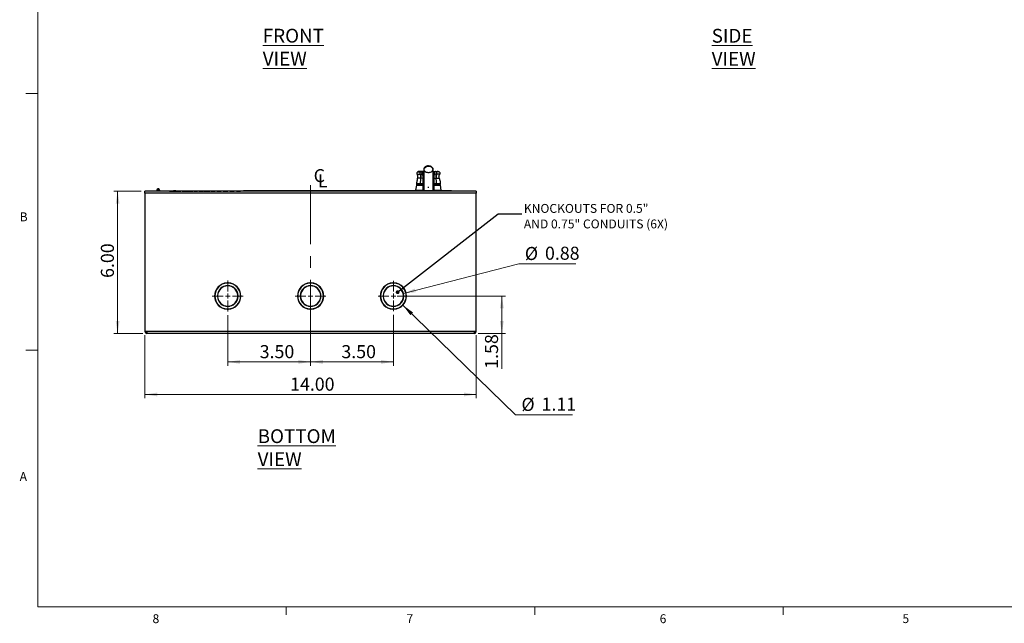
# Model space of a CAD drawing. Units: inches. Extents: x 0.3 to 21.8, y 0.2 to 16.9.
# Drawn here: x 0.3 to 10.7, y 0.2 to 6.6 of the extents above; entities that cross this region are included whole.
import ezdxf

# ---------------------------------------------------------------- set-up
doc = ezdxf.new("R2010")
doc.units = ezdxf.units.IN
doc.header["$MEASUREMENT"] = 0
doc.linetypes.add('CENTERX2', pattern=[0.8, 0.5, -0.1, 0.1, -0.1])
doc.styles.add('SLDTEXTSTYLE0', font='TXT', dxfattribs={"width": 0.75})
doc.styles.add('SLDTEXTSTYLE1', font='TXT', dxfattribs={"width": 0.7})
doc.dimstyles.new('SLDDIMSTYLE0', dxfattribs={"dimtxt": 0.137795, "dimasz": 0.13, "dimexe": 0, "dimexo": 0.0625, "dimgap": 0.034449, "dimtad": 1, "dimlfac": 4, "dimrnd": 1e-09, "dimzin": 4, "dimdsep": 46, "dimtxsty": 'SLDTEXTSTYLE1', "dimsah": 1, "dimcen": 0.09, "dimadec": 0, "dimazin": 1, "dimtfac": 1, "dimtofl": 0, "dimtmove": 0, "dimatfit": 3, "dimfxl": 0, "dimfrac": 2, "dimtolj": 1, "dimtzin": 12, "dimarcsym": 0})
doc.dimstyles.new('SLDDIMSTYLE1', dxfattribs={"dimtxt": 0.137795, "dimasz": 0.13, "dimexe": 0, "dimexo": 0.0625, "dimgap": 0.034449, "dimtad": 1, "dimlfac": 4, "dimrnd": 1e-09, "dimzin": 12, "dimdsep": 46, "dimtxsty": 'SLDTEXTSTYLE1', "dimsah": 1, "dimcen": 0.09, "dimadec": 0, "dimazin": 3, "dimtfac": 1, "dimtofl": 0, "dimtmove": 0, "dimatfit": 3, "dimfxl": 0, "dimfrac": 2, "dimtolj": 1, "dimtzin": 12, "dimarcsym": 0})
doc.dimstyles.new('SLDDIMSTYLE2', dxfattribs={"dimtxt": 0.137795, "dimasz": 0.13, "dimexe": 0, "dimexo": 0.0625, "dimgap": 0.034449, "dimtad": 1, "dimlfac": 4, "dimrnd": 1e-09, "dimzin": 4, "dimdsep": 46, "dimtxsty": 'SLDTEXTSTYLE1', "dimsah": 1, "dimcen": 0.09, "dimadec": 0, "dimazin": 1, "dimtfac": 1, "dimtmove": 0, "dimatfit": 0, "dimfxl": 0, "dimfrac": 2, "dimtolj": 1, "dimtzin": 12, "dimarcsym": 0})
doc.dimstyles.new('SLDDIMSTYLE3', dxfattribs={"dimtxt": 0.18, "dimasz": 0.04, "dimexe": 0, "dimexo": 0.0625, "dimgap": 0, "dimtad": 0, "dimtih": 1, "dimtoh": 1, "dimdec": 0, "dimrnd": 1e-09, "dimzin": 0, "dimdsep": 46, "dimtxsty": 'Standard', "dimblk1": 'DOT', "dimblk2": 'DOT', "dimsah": 1, "dimcen": 0.09, "dimadec": 0, "dimazin": 0, "dimtfac": 0.04, "dimtdec": 0, "dimtofl": 0, "dimtmove": 0, "dimatfit": 3, "dimldrblk": 'DOT', "dimfxl": 0, "dimfrac": 2, "dimtolj": 1, "dimtzin": 0, "dimarcsym": 0})
doc.dimstyles.new('SLDDIMSTYLE4', dxfattribs={"dimtxt": 0.137795, "dimasz": 0.13, "dimexe": 0, "dimexo": 0.0625, "dimgap": 0.034449, "dimtad": 0, "dimtih": 1, "dimtoh": 1, "dimlfac": 4, "dimrnd": 1e-09, "dimzin": 12, "dimdsep": 46, "dimtxsty": 'SLDTEXTSTYLE1', "dimsah": 1, "dimcen": 0, "dimadec": 0, "dimazin": 3, "dimtfac": 1, "dimtofl": 0, "dimtmove": 0, "dimatfit": 3, "dimfxl": 0, "dimfrac": 2, "dimtolj": 1, "dimtzin": 12, "dimarcsym": 0})
doc.dimstyles.new('SLDDIMSTYLE5', dxfattribs={"dimtxt": 0.137795, "dimasz": 0.13, "dimexe": 0, "dimexo": 0.0625, "dimgap": 0.034449, "dimtad": 0, "dimtih": 1, "dimtoh": 1, "dimlfac": 4, "dimrnd": 1e-09, "dimdsep": 46, "dimtxsty": 'SLDTEXTSTYLE1', "dimsah": 1, "dimcen": 0, "dimadec": 0, "dimazin": 2, "dimtfac": 1, "dimtofl": 0, "dimtmove": 0, "dimatfit": 3, "dimfxl": 0, "dimfrac": 2, "dimtolj": 1, "dimtzin": 12, "dimarcsym": 0})

# ---------------------------------------------------------------- blocks, each defined once
blk = doc.blocks.new('_D_16')
at = {"color": 137, "linetype": 'Continuous', "lineweight": 18}
for p, q in [((4.32, 3.69), (5.465, 3.69)), ((5.426, 3.296), (5.426, 3.69)), ((5.175, 3.296), (5.465, 3.296)), ((5.426, 3.296), (5.426, 2.922))]:
    blk.add_line(p, q, dxfattribs=at)
for points in [[(5.426, 3.69), (5.406, 3.56), (5.446, 3.56)], [(5.426, 3.296), (5.446, 3.426), (5.406, 3.426)]]:
    blk.add_solid(points, dxfattribs=at)
at = {"color": 137, "linetype": 'Continuous', "lineweight": 18, "insert": (5.248, 2.922), "char_height": 0.1378, "attachment_point": 1, "rotation": 90, "style": 'SLDTEXTSTYLE1'}
blk.add_mtext('1.58', dxfattribs=at)
blk = doc.blocks.new('_D_17')
at = {"color": 137, "linetype": 'Continuous', "lineweight": 18}
for p, q in [((2.53, 3.488), (2.53, 2.955)), ((3.405, 3.49), (3.405, 2.955)), ((2.53, 2.995), (3.405, 2.995))]:
    blk.add_line(p, q, dxfattribs=at)
for points in [[(2.53, 2.995), (2.66, 2.975), (2.66, 3.015)], [(3.405, 2.995), (3.275, 3.015), (3.275, 2.975)]]:
    blk.add_solid(points, dxfattribs=at)
at = {"color": 137, "linetype": 'Continuous', "lineweight": 18, "insert": (2.868, 3.172), "char_height": 0.1378, "attachment_point": 1, "style": 'SLDTEXTSTYLE1'}
blk.add_mtext('3.50', dxfattribs=at)
blk = doc.blocks.new('_D_18')
at = {"color": 137, "linetype": 'Continuous', "lineweight": 18}
for p, q in [((3.405, 3.651), (3.405, 2.955)), ((4.28, 3.49), (4.28, 2.955)), ((3.405, 2.995), (4.28, 2.995))]:
    blk.add_line(p, q, dxfattribs=at)
for points in [[(3.405, 2.995), (3.535, 2.975), (3.535, 3.015)], [(4.28, 2.995), (4.15, 3.015), (4.15, 2.975)]]:
    blk.add_solid(points, dxfattribs=at)
at = {"color": 137, "linetype": 'Continuous', "lineweight": 18, "insert": (3.731, 3.172), "char_height": 0.1378, "attachment_point": 1, "style": 'SLDTEXTSTYLE1'}
blk.add_mtext('3.50', dxfattribs=at)
blk = doc.blocks.new('_D_19')
at = {"color": 137, "linetype": 'Continuous', "lineweight": 18}
for p, q in [((1.655, 3.276), (1.655, 2.612)), ((5.155, 3.276), (5.155, 2.612)), ((5.155, 2.651), (1.655, 2.651))]:
    blk.add_line(p, q, dxfattribs=at)
for points in [[(1.655, 2.651), (1.785, 2.631), (1.785, 2.671)], [(5.155, 2.651), (5.025, 2.671), (5.025, 2.631)]]:
    blk.add_solid(points, dxfattribs=at)
at = {"color": 137, "linetype": 'Continuous', "lineweight": 18, "insert": (3.189, 2.829), "char_height": 0.1378, "attachment_point": 1, "style": 'SLDTEXTSTYLE1'}
blk.add_mtext('14.00', dxfattribs=at)
blk = doc.blocks.new('_D_20')
at = {"color": 137, "linetype": 'Continuous', "lineweight": 18}
for p, q in [((4.38, 3.594), (5.571, 2.437)), ((5.571, 2.437), (6.172, 2.437))]:
    blk.add_line(p, q, dxfattribs=at)
blk.add_solid([(4.38, 3.594), (4.459, 3.489), (4.487, 3.517)], dxfattribs=at)
at = {"color": 137, "linetype": 'Continuous', "lineweight": 18, "char_height": 0.1378, "attachment_point": 1, "style": 'SLDTEXTSTYLE1'}
for s, insert in [('%%c', (5.633, 2.615)), ('1.11', (5.846, 2.618))]:
    blk.add_mtext(s, dxfattribs=dict(at, insert=insert))
blk = doc.blocks.new('_D_21')
at = {"color": 137, "linetype": 'Continuous', "lineweight": 18}
for p, q in [((4.386, 3.717), (5.606, 4.03)), ((5.606, 4.03), (6.208, 4.03))]:
    blk.add_line(p, q, dxfattribs=at)
blk.add_solid([(4.386, 3.717), (4.517, 3.73), (4.507, 3.769)], dxfattribs=at)
at = {"color": 137, "linetype": 'Continuous', "lineweight": 18, "char_height": 0.1378, "attachment_point": 1, "style": 'SLDTEXTSTYLE1'}
for s, insert in [('%%c', (5.669, 4.208)), ('0.88', (5.882, 4.211))]:
    blk.add_mtext(s, dxfattribs=dict(at, insert=insert))
blk = doc.blocks.new('_D_22')
at = {"color": 137, "linetype": 'Continuous', "lineweight": 18}
for p, q in [((1.616, 4.796), (1.328, 4.796)), ((1.367, 3.296), (1.367, 4.796)), ((1.635, 3.296), (1.328, 3.296))]:
    blk.add_line(p, q, dxfattribs=at)
for points in [[(1.367, 4.796), (1.347, 4.666), (1.387, 4.666)], [(1.367, 3.296), (1.387, 3.426), (1.347, 3.426)]]:
    blk.add_solid(points, dxfattribs=at)
at = {"color": 137, "linetype": 'Continuous', "lineweight": 18, "insert": (1.19, 3.881), "char_height": 0.1378, "attachment_point": 1, "rotation": 90, "style": 'SLDTEXTSTYLE1'}
blk.add_mtext('6.00', dxfattribs=at)
blk = doc.blocks.new('SW_NOTE_3')
at = {"color": 0, "linetype": 'Continuous', "lineweight": 0, "char_height": 0.09375, "attachment_point": 1, "style": 'SLDTEXTSTYLE1'}
for s, insert in [('KNOCKOUTS FOR 0.5"', (0.021, 0.105)), ('AND 0.75" CONDUITS (6X)', (0.021, -0.059))]:
    blk.add_mtext(s, dxfattribs=dict(at, insert=insert))
blk = doc.blocks.new('_DOT')
at = {"color": 0, "linetype": 'ByBlock', "lineweight": -2}
blk.add_line((-0.5, 0), (-1, 0), dxfattribs=at)
at = {"color": 0, "linetype": 'ByBlock', "const_width": 0.5}
blk.add_lwpolyline([(-0.25, 0, 1), (0.25, 0, 1)], format="xyb", close=True, dxfattribs=at)
blk = doc.blocks.new('SW_SYMBOL_MOD_CL')
at = {"color": 0, "linetype": 'Continuous', "lineweight": 0, "char_height": 29.5, "attachment_point": 5, "style": 'SLDTEXTSTYLE1'}
for s, insert in [('C', (15.7, 23.6)), ('L', (23.6, 11.8))]:
    blk.add_mtext(s, dxfattribs=dict(at, insert=insert))
blk = doc.blocks.new('SW_CENTERMARKSYMBOL_10')
at = {"color": 0, "linetype": 'Continuous', "lineweight": 0}
for p, q in [((0, 0.049), (0, 0.163)), ((-0.049, 0), (-0.163, 0)), ((0, 0), (-0.025, 0)), ((0, 0), (0, 0.025)), ((0, 0), (0, -0.025)), ((0, 0), (0.025, 0)), ((0.049, 0), (0.163, 0)), ((0, -0.049), (0, -0.163))]:
    blk.add_line(p, q, dxfattribs=at)
blk = doc.blocks.new('SW_CENTERMARKSYMBOL_11')
at = {"color": 0, "linetype": 'Continuous', "lineweight": 0}
for p, q in [((0, 0.049), (0, 0.161)), ((-0.049, 0), (-0.161, 0)), ((0, 0), (-0.025, 0)), ((0, 0), (0, 0.025)), ((0, 0), (0, -0.025)), ((0, 0), (0.025, 0)), ((0.049, 0), (0.161, 0)), ((0, -0.049), (0, -0.161))]:
    blk.add_line(p, q, dxfattribs=at)
blk = doc.blocks.new('SW_CENTERMARKSYMBOL_12')
at = {"color": 0, "linetype": 'Continuous', "lineweight": 0}
for p, q in [((0, 0.049), (0, 0.161)), ((-0.049, 0), (-0.161, 0)), ((0, 0), (-0.025, 0)), ((0, 0), (0, 0.025)), ((0, 0), (0, -0.025)), ((0, 0), (0.025, 0)), ((0.049, 0), (0.161, 0)), ((0, -0.049), (0, -0.161))]:
    blk.add_line(p, q, dxfattribs=at)

msp = doc.modelspace()

# ---------------------------------------------------------------- linework, layer by layer
at = {"color": 7, "linetype": 'Continuous', "lineweight": 18}
for p, q in [((0.5229, 16.6606), (0.5229, 0.4106)), ((0.5229, 5.8276), (0.3979, 5.8276)), ((0.5229, 3.1196), (0.3979, 3.1196)), ((21.5229, 0.4106), (0.5229, 0.4106)), ((3.1479, 0.4106), (3.1479, 0.3258)), ((5.7729, 0.4106), (5.7729, 0.3258)), ((8.3979, 0.4106), (8.3979, 0.3258))]:
    msp.add_line(p, q, dxfattribs=at)
at = {"color": 7, "linetype": 'Continuous', "lineweight": 25}
for p, q in [((4.5911, 5.0011), (4.5949, 5)), ((4.6009, 5.0036), (4.5976, 5.0035)), ((4.5999, 5.0036), (4.6, 5.0036)), ((4.6033, 5.0024), (4.6013, 5.0035)), ((4.6972, 5.0024), (4.6992, 5.0035)), ((4.7015, 5.0035), (4.6993, 5.0036)), ((4.7006, 5.0036), (4.7006, 5.0036)), ((4.7028, 5.0033), (4.7006, 5.0036)), ((4.7095, 5.0011), (4.7056, 5)), ((4.5622, 4.975), (4.5701, 4.9748)), ((4.5697, 4.9338), (4.5661, 4.9345)), ((4.5889, 4.9319), (4.5697, 4.9338)), ((4.5701, 4.9748), (4.5858, 4.9736)), ((4.5858, 4.9736), (4.5885, 4.9727)), ((4.7116, 4.9319), (4.7308, 4.9338)), ((4.7304, 4.9748), (4.7147, 4.9736)), ((4.7383, 4.975), (4.7304, 4.9748)), ((4.7308, 4.9338), (4.7344, 4.9345)), ((5.1553, 4.7965), (1.6553, 4.7965)), ((1.6553, 4.777), (1.6553, 4.7965)), ((1.7803, 4.809), (1.7803, 4.7965)), ((1.7865, 4.7965), (1.7865, 4.809)), ((1.7879, 4.7965), (1.7865, 4.7973)), ((1.791, 4.8019), (1.7885, 4.7965)), ((1.8021, 4.7965), (1.8021, 4.7973)), ((1.8084, 4.809), (1.8084, 4.7965)), ((1.9154, 4.7977), (1.9154, 4.7965)), ((1.942, 4.7977), (1.942, 4.7965)), ((1.942, 4.7977), (1.9688, 4.7977)), ((1.9584, 4.799), (1.9584, 4.7977)), ((1.9834, 4.799), (1.9584, 4.799)), ((1.9688, 4.7977), (1.9688, 4.7965)), ((1.9688, 4.7977), (2.0324, 4.7977)), ((1.9834, 4.799), (1.9834, 4.7977)), ((1.9834, 4.799), (2.0334, 4.799)), ((2.0324, 4.7977), (2.0324, 4.7965)), ((2.0324, 4.7977), (2.0363, 4.7977)), ((2.0334, 4.799), (2.2834, 4.799)), ((2.0363, 4.7977), (2.0363, 4.7965)), ((2.049, 4.7977), (2.049, 4.7965)), ((2.049, 4.7977), (2.0664, 4.7977)), ((2.0664, 4.7977), (2.0664, 4.7965)), ((2.0664, 4.7977), (2.0753, 4.7977)), ((2.0753, 4.7977), (2.0753, 4.7965)), ((2.0753, 4.7977), (2.0936, 4.7977)), ((2.0936, 4.7977), (2.0936, 4.7965)), ((2.099, 4.7977), (2.099, 4.7965)), ((2.099, 4.7977), (2.1093, 4.7977)), ((2.1093, 4.7977), (2.1093, 4.7965)), ((2.1093, 4.7977), (2.115, 4.7977)), ((2.115, 4.7977), (2.115, 4.7965)), ((2.115, 4.7977), (2.1435, 4.7977)), ((2.1435, 4.7977), (2.1435, 4.7965)), ((2.1435, 4.7977), (2.1501, 4.7977)), ((2.1501, 4.7977), (2.1501, 4.7965)), ((2.1501, 4.7977), (2.1604, 4.7977)), ((2.1604, 4.7977), (2.1604, 4.7965)), ((2.1716, 4.7977), (2.1716, 4.7965)), ((2.1716, 4.7977), (2.2095, 4.7977)), ((2.2095, 4.7977), (2.2095, 4.7965)), ((2.2233, 4.7977), (2.2233, 4.7965)), ((2.2233, 4.7977), (2.2323, 4.7977)), ((2.2323, 4.7977), (2.2323, 4.7965)), ((2.2323, 4.7977), (2.2406, 4.7977)), ((2.2406, 4.7977), (2.2406, 4.7965)), ((2.2406, 4.7977), (2.2584, 4.7977)), ((2.2584, 4.7977), (2.2584, 4.7965)), ((2.2584, 4.7977), (2.2697, 4.7977)), ((2.2697, 4.7977), (2.2697, 4.7965)), ((2.2787, 4.7977), (2.2787, 4.7965)), ((2.2787, 4.7977), (2.289, 4.7977)), ((2.2834, 4.799), (2.2834, 4.7977)), ((2.289, 4.7977), (2.289, 4.7965)), ((2.289, 4.7977), (2.2946, 4.7977)), ((2.2946, 4.7977), (2.2946, 4.7965)), ((2.2946, 4.7977), (2.3232, 4.7977)), ((2.3232, 4.7977), (2.3232, 4.7965)), ((2.3232, 4.7977), (2.3298, 4.7977)), ((2.3298, 4.7977), (2.3298, 4.7965)), ((2.3298, 4.7977), (2.34, 4.7977)), ((2.3433, 4.7977), (2.34, 4.7977)), ((2.34, 4.7977), (2.34, 4.7965)), ((2.3433, 4.7977), (2.3433, 4.7965)), ((2.3524, 4.7977), (2.3433, 4.7977)), ((2.3524, 4.7977), (2.3524, 4.7965)), ((2.3524, 4.7977), (2.3613, 4.7977)), ((2.3613, 4.7977), (2.3613, 4.7965)), ((2.3613, 4.7977), (2.3905, 4.7977)), ((2.3905, 4.7977), (2.3905, 4.7965)), ((2.3905, 4.7977), (2.3983, 4.7977)), ((2.4051, 4.7977), (2.3983, 4.7977)), ((2.3983, 4.7977), (2.3983, 4.7965)), ((2.4051, 4.7977), (2.4051, 4.7965)), ((2.4146, 4.7977), (2.4051, 4.7977)), ((2.4146, 4.7977), (2.4146, 4.7965)), ((2.4151, 4.7977), (2.4151, 4.7965)), ((2.4163, 4.7977), (2.4163, 4.7965)), ((2.4163, 4.7977), (2.4253, 4.7977)), ((2.4253, 4.7977), (2.4253, 4.7965)), ((2.4253, 4.7977), (2.4531, 4.7977)), ((2.4531, 4.7977), (2.4621, 4.7977)), ((2.4531, 4.7977), (2.4531, 4.7965)), ((2.4621, 4.7977), (2.4621, 4.7965)), ((2.4785, 4.7977), (2.4638, 4.7977)), ((2.4785, 4.7977), (2.4785, 4.7965)), ((2.4806, 4.7977), (2.4785, 4.7977)), ((2.4824, 4.7977), (2.4824, 4.7965)), ((2.4824, 4.7977), (2.4902, 4.7977)), ((2.4902, 4.7977), (2.4902, 4.7965)), ((2.4902, 4.7977), (2.5248, 4.7977)), ((2.5248, 4.7977), (2.5248, 4.7965)), ((2.5248, 4.7977), (2.5327, 4.7977)), ((2.5327, 4.7977), (2.5327, 4.7965)), ((2.5381, 4.7977), (2.5344, 4.7977)), ((2.5381, 4.7977), (2.5381, 4.7965)), ((2.5445, 4.7977), (2.5445, 4.7965)), ((2.5447, 4.7977), (2.5447, 4.7965)), ((2.5476, 4.7977), (2.5476, 4.7965)), ((2.5524, 4.7977), (2.5476, 4.7977)), ((2.5525, 4.7977), (2.5525, 4.7965)), ((2.5525, 4.7977), (2.5615, 4.7977)), ((2.5615, 4.7977), (2.5615, 4.7965)), ((2.5615, 4.7977), (2.5902, 4.7977)), ((2.5902, 4.7977), (2.5902, 4.7965)), ((2.5902, 4.7977), (2.599, 4.7977)), ((2.599, 4.7977), (2.599, 4.7965)), ((2.6209, 4.7977), (2.6008, 4.7977)), ((2.6209, 4.7977), (2.6209, 4.7965)), ((2.6222, 4.7977), (2.6655, 4.7977)), ((2.6222, 4.7977), (2.6222, 4.7965)), ((2.6655, 4.7977), (2.6655, 4.7965)), ((2.6878, 4.7977), (2.6878, 4.7965)), ((2.6959, 4.7977), (2.6896, 4.7977)), ((2.6959, 4.799), (2.6959, 4.7965)), ((4.8209, 4.799), (2.6959, 4.799)), ((4.5125, 4.8063), (4.5125, 4.799)), ((4.5125, 4.8063), (4.6003, 4.8063)), ((4.5228, 4.8591), (4.514, 4.8063)), ((4.5296, 4.8649), (4.5914, 4.8649)), ((4.5518, 4.8683), (4.5518, 4.8649)), ((4.5895, 4.8683), (4.5518, 4.8683)), ((4.5673, 4.8684), (4.5902, 4.8684)), ((4.6563, 4.8347), (4.6443, 4.8347)), ((4.6998, 4.8063), (4.7881, 4.8063)), ((4.7092, 4.8649), (4.7709, 4.8649)), ((4.7114, 4.8684), (4.7332, 4.8684)), ((4.7487, 4.8683), (4.7269, 4.8683)), ((4.7487, 4.8649), (4.7487, 4.8683)), ((4.7865, 4.8063), (4.7777, 4.8591)), ((4.7881, 4.799), (4.7881, 4.8063)), ((4.8209, 4.799), (4.8209, 4.7965)), ((4.8959, 4.799), (4.8209, 4.799)), ((4.8959, 4.799), (4.8959, 4.7965)), ((5.1553, 4.7965), (5.1553, 4.777)), ((1.6553, 4.777), (1.6553, 3.3152)), ((5.1553, 4.777), (1.6553, 4.777)), ((5.1553, 3.3152), (5.1553, 4.777)), ((2.4344, 3.7869), (2.4309, 3.7869)), ((2.448, 3.7987), (2.444, 3.7987)), ((2.4556, 3.807), (2.4603, 3.807)), ((2.4847, 3.7869), (2.4791, 3.7869)), ((2.5442, 3.7987), (2.5164, 3.7987)), ((2.524, 3.8262), (2.524, 3.8287)), ((2.5365, 3.8287), (2.5365, 3.8262)), ((2.5814, 3.7869), (2.5758, 3.7869)), ((2.6002, 3.807), (2.6049, 3.807)), ((2.6166, 3.7987), (2.6125, 3.7987)), ((2.6296, 3.7869), (2.6261, 3.7869)), ((3.332, 3.8079), (3.3341, 3.8062)), ((3.3565, 3.7881), (3.3586, 3.7864)), ((3.3962, 3.826), (3.3775, 3.826)), ((3.399, 3.8262), (3.399, 3.8287)), ((3.4115, 3.8287), (3.4115, 3.8262)), ((3.433, 3.826), (3.4143, 3.826)), ((3.499, 3.7923), (3.499, 3.7889)), ((3.499, 3.7465), (3.499, 3.7415)), ((3.511, 3.7798), (3.511, 3.7759)), ((4.2178, 3.8119), (4.2175, 3.811)), ((4.2178, 3.8111), (4.2178, 3.8139)), ((4.274, 3.8262), (4.274, 3.8287)), ((4.2865, 3.8287), (4.2865, 3.8262)), ((4.2995, 3.7979), (4.2995, 3.7953)), ((4.3115, 3.8227), (4.3115, 3.8253)), ((4.3115, 3.795), (4.3115, 3.7924)), ((4.4058, 3.749), (4.4038, 3.7473)), ((2.4211, 3.6965), (2.4236, 3.6965)), ((2.4236, 3.684), (2.4211, 3.684)), ((2.637, 3.6965), (2.6395, 3.6965)), ((2.6395, 3.684), (2.637, 3.684)), ((3.2961, 3.6965), (3.2986, 3.6965)), ((3.2986, 3.684), (3.2961, 3.684)), ((3.511, 3.7181), (3.511, 3.7057)), ((3.511, 3.6747), (3.511, 3.6623)), ((3.512, 3.6965), (3.5145, 3.6965)), ((3.5145, 3.684), (3.512, 3.684)), ((4.1711, 3.6965), (4.1736, 3.6965)), ((4.1736, 3.684), (4.1711, 3.684)), ((4.3822, 3.7298), (4.3802, 3.7282)), ((4.387, 3.6965), (4.3895, 3.6965)), ((4.3895, 3.684), (4.387, 3.684)), ((2.4145, 3.6187), (2.4115, 3.6187)), ((2.4509, 3.6187), (2.4475, 3.6187)), ((2.524, 3.5517), (2.524, 3.5542)), ((2.5365, 3.5542), (2.5365, 3.5517)), ((2.613, 3.6187), (2.6097, 3.6187)), ((2.649, 3.6187), (2.6461, 3.6187)), ((3.399, 3.5517), (3.399, 3.5542)), ((3.4115, 3.5542), (3.4115, 3.5517)), ((3.4678, 3.6035), (3.4678, 3.6004)), ((3.4678, 3.5693), (3.4678, 3.5665)), ((3.499, 3.6389), (3.499, 3.6339)), ((3.499, 3.5915), (3.499, 3.5881)), ((3.511, 3.6045), (3.511, 3.6006)), ((3.5266, 3.6232), (3.5238, 3.6232)), ((4.1618, 3.6232), (4.1589, 3.6232)), ((4.197, 3.6232), (4.1938, 3.6232)), ((4.274, 3.5517), (4.274, 3.5542)), ((4.2865, 3.5542), (4.2865, 3.5517)), ((4.2995, 3.5851), (4.2995, 3.5825)), ((4.2995, 3.5554), (4.2995, 3.5529)), ((4.3115, 3.588), (4.3115, 3.5854)), ((4.3115, 3.5577), (4.3115, 3.5551)), ((1.6748, 3.3152), (1.6553, 3.3152)), ((5.1358, 3.3152), (1.6748, 3.3152)), ((1.6748, 3.3152), (1.6748, 3.2957)), ((5.1358, 3.2957), (1.6748, 3.2957)), ((5.1553, 3.3152), (5.1358, 3.3152)), ((5.1358, 3.2957), (5.1358, 3.3152))]:
    msp.add_line(p, q, dxfattribs=at)
at = {"color": 8, "linetype": 'Continuous', "lineweight": 25}
for p, q in [((4.5858, 4.9736), (4.5895, 4.9653)), ((4.5885, 4.9727), (4.5903, 4.9696)), ((4.5885, 4.9727), (4.5897, 4.9704)), ((4.5904, 4.9377), (4.5889, 4.9319)), ((4.7102, 4.9377), (4.7116, 4.9319)), ((4.712, 4.9727), (4.7108, 4.9704)), ((4.7147, 4.9736), (4.711, 4.9653)), ((2.0334, 4.799), (2.0334, 4.7977)), ((4.5134, 4.8027), (4.6003, 4.8027)), ((4.5228, 4.8591), (4.5919, 4.8591)), ((4.6996, 4.8027), (4.7871, 4.8027)), ((4.7087, 4.8591), (4.7777, 4.8591)), ((3.5185, 3.7657), (3.5185, 3.7701)), ((4.292, 3.7964), (4.292, 3.7989))]:
    msp.add_line(p, q, dxfattribs=at)
at = {"color": 7, "linetype": 'CENTERX2', "lineweight": 18, "ltscale": 1.25}
msp.add_line((3.4053, 3.2365), (3.4053, 4.8752), dxfattribs=at)
at = {"color": 7, "linetype": 'Continuous', "lineweight": 25, "flags": 128}
for points in [[(4.1862, 3.792), (4.1869, 3.7921), (4.1903, 3.7924)], [(4.2116, 3.8078), (4.2093, 3.8071), (4.204, 3.8059)]]:
    msp.add_lwpolyline(points, dxfattribs=at)
at = {"color": 7, "linetype": 'Continuous', "lineweight": 25}
for radius in [0.00781, 0.00625]:
    msp.add_circle((1.7943, 4.809), radius, dxfattribs=at)
for centre, radius, start, end in [((4.604, 4.9835), 0.0188, 118.71446, 214.96832), ((4.6041, 4.9837), 0.0187, 92.37153, 119.33647), ((4.6964, 4.9837), 0.0187, 60.66353, 87.62847), ((4.6966, 4.9835), 0.0188, 325.03168, 61.28554), ((1.7943, 4.809), 0.0141, 297.26604, 180), ((1.7943, 4.809), 0.00781, 245, 180), ((4.5296, 4.858), 0.00689, 90, 170.53768), ((4.5284, 4.8733), 0.00492, 171.31825, 270), ((4.7709, 4.858), 0.00689, 9.46232, 90), ((4.7721, 4.8733), 0.00492, 270, 8.68175), ((2.5303, 3.6902), 0.1386, 92.58409, 267.41591), ((2.5303, 3.6902), 0.1361, 92.63159, 267.36841), ((2.5303, 3.6902), 0.1094, 3.27583, 176.72417), ((2.5303, 3.6902), 0.1069, 3.35254, 176.64746), ((2.5303, 3.6902), 0.1386, 272.58409, 87.41591), ((2.5303, 3.6902), 0.1361, 272.63159, 87.36841), ((3.4053, 3.6902), 0.1386, 92.58409, 267.41591), ((3.4053, 3.6902), 0.1361, 92.63159, 267.36841), ((3.4053, 3.6902), 0.1094, 3.27583, 176.72417), ((3.4053, 3.6902), 0.1069, 3.35254, 176.64746), ((3.4053, 3.6902), 0.1386, 272.58409, 87.41591), ((3.4053, 3.6902), 0.1361, 272.63159, 87.36841), ((4.2803, 3.6902), 0.1386, 92.58409, 267.41591), ((4.2803, 3.6902), 0.1361, 92.63159, 267.36841), ((4.2803, 3.6902), 0.1094, 3.27583, 176.72417), ((4.2803, 3.6902), 0.1069, 3.35254, 176.64746), ((4.2803, 3.6902), 0.1386, 272.58409, 87.41591), ((4.2803, 3.6902), 0.1361, 272.63159, 87.36841), ((2.5303, 3.6902), 0.1094, 183.27583, 356.72417), ((2.5303, 3.6902), 0.1069, 183.35254, 356.64746), ((3.4053, 3.6902), 0.1094, 183.27583, 356.72417), ((3.4053, 3.6902), 0.1069, 183.35254, 356.64746), ((4.2803, 3.6902), 0.1094, 183.27583, 356.72417), ((4.2803, 3.6902), 0.1069, 183.35254, 356.64746), ((1.6748, 3.3152), 0.0195, 180, 270), ((1.6748, 3.3152), 0.0075, 180, 270), ((5.1358, 3.3152), 0.0195, 270, 0), ((5.1358, 3.3152), 0.0075, 270, 0)]:
    msp.add_arc(centre, radius, start, end, dxfattribs=at)
at = {"color": 8, "linetype": 'Continuous', "lineweight": 25}
for centre, start, end in [((4.6048, 4.9692), 107.41157, 184.55567), ((4.6958, 4.9692), 355.44433, 72.58843)]:
    msp.add_arc(centre, 0.0155, start, end, dxfattribs=at)
at = {"color": 7, "linetype": 'Continuous', "lineweight": 25}
for points, knots in [([(4.5376, 5.0011), (4.5362, 5.0002), (4.5329, 4.9979), (4.5299, 4.9933), (4.5284, 4.9884), (4.5281, 4.9839), (4.5288, 4.9792), (4.5303, 4.9764), (4.5311, 4.975)], [0, 0, 0, 0, 0.1697582, 0.3969279, 0.533243, 0.6820725, 0.8394665, 1, 1, 1, 1]), ([(4.5469, 5.0036), (4.5456, 5.0036), (4.5423, 5.0034), (4.5393, 5.002), (4.5376, 5.0011)], [0, 0, 0, 0, 0.4013001, 1, 1, 1, 1]), ([(4.5376, 5.0011), (4.5381, 5.0011), (4.539, 5.0011), (4.5475, 5.0011), (4.5596, 5.0011), (4.567, 5.0011)], [0, 0, 0, 0, 0.28118147, 0.56029954, 1, 1, 1, 1]), ([(4.5572, 5.0036), (4.5532, 5.0035), (4.545, 5.0033), (4.5404, 5.0019), (4.538, 5.0011)], [0, 0, 0, 0, 0.489914, 1, 1, 1, 1]), ([(4.5739, 5.0036), (4.5698, 5.0036), (4.5618, 5.0036), (4.5534, 5.0036), (4.5479, 5.0036), (4.5473, 5.0036), (4.5469, 5.0036)], [0, 0, 0, 0, 0.2500049, 0.5000077, 0.7499985, 1, 1, 1, 1]), ([(4.567, 5.0011), (4.5656, 4.9998), (4.5636, 4.9978), (4.5616, 4.9938), (4.5605, 4.9902), (4.56, 4.9863), (4.5601, 4.9823), (4.5608, 4.9784), (4.5617, 4.9761), (4.5622, 4.975)], [0, 0, 0, 0, 0.2197381, 0.3427303, 0.4721448, 0.6055456, 0.7399952, 0.8724167, 1, 1, 1, 1]), ([(4.5739, 5.0036), (4.5727, 5.0035), (4.5702, 5.0033), (4.5681, 5.0019), (4.567, 5.0011)], [0, 0, 0, 0, 0.4999965, 1, 1, 1, 1]), ([(4.567, 5.0011), (4.5727, 5.0011), (4.5828, 5.0011), (4.5885, 5.0011), (4.5911, 5.0011)], [0, 0, 0, 0, 0.5591601, 1, 1, 1, 1]), ([(4.5999, 5.0036), (4.5968, 5.0036), (4.5905, 5.0036), (4.5794, 5.0036), (4.5739, 5.0036)], [0, 0, 0, 0, 0.4999936, 1, 1, 1, 1]), ([(4.5858, 4.9736), (4.5851, 4.9747), (4.5837, 4.977), (4.5824, 4.9809), (4.582, 4.9851), (4.5825, 4.9894), (4.5839, 4.9932), (4.5864, 4.9976), (4.5892, 4.9997), (4.5911, 5.0011)], [0, 0, 0, 0, 0.1249089, 0.2559649, 0.3902405, 0.5243462, 0.6549178, 0.7790946, 1, 1, 1, 1]), ([(4.5911, 5.0011), (4.5925, 5.0019), (4.5953, 5.0033), (4.5984, 5.0035), (4.5999, 5.0036)], [0, 0, 0, 0, 0.4999981, 1, 1, 1, 1]), ([(4.5949, 5), (4.5961, 4.9983), (4.5982, 4.9952), (4.5995, 4.9874), (4.6001, 4.984)], [0, 0, 0, 0, 0.5540688, 1, 1, 1, 1]), ([(4.6503, 4.9953), (4.6461, 4.9955), (4.6345, 4.9961), (4.6195, 5.0011), (4.6081, 5.01), (4.6024, 5.0184), (4.6003, 5.0274), (4.6017, 5.036), (4.6061, 5.0447), (4.6152, 5.0539), (4.6307, 5.0617), (4.651, 5.0647), (4.6709, 5.0613), (4.6859, 5.0534), (4.6949, 5.0442), (4.6994, 5.0347), (4.7001, 5.0254), (4.6974, 5.0171), (4.6916, 5.0091), (4.6805, 5.001), (4.6657, 4.9961), (4.6548, 4.9956), (4.6503, 4.9953)], [0, 0, 0, 0, 0.04751881, 0.13201882, 0.17463996, 0.21012147, 0.2458386, 0.27646257, 0.30795812, 0.35577374, 0.42084777, 0.50235817, 0.58442344, 0.6469036, 0.69268428, 0.72841157, 0.76437183, 0.79530347, 0.82640055, 0.87535572, 0.94837832, 1, 1, 1, 1]), ([(4.6996, 5.0195), (4.6994, 5.0224), (4.6991, 5.0278), (4.6958, 5.036), (4.6908, 5.0429), (4.6847, 5.0486), (4.678, 5.0529), (4.671, 5.056), (4.664, 5.0579), (4.6549, 5.059), (4.643, 5.0582), (4.6304, 5.0545), (4.6188, 5.0482), (4.6099, 5.041), (4.604, 5.0328), (4.6013, 5.0254), (4.601, 5.0215), (4.6009, 5.0195)], [0, 0, 0, 0, 0.0746695, 0.1426187, 0.20631852, 0.26641918, 0.32245942, 0.37386992, 0.4208988, 0.46588865, 0.55991196, 0.68763008, 0.76318525, 0.84245962, 0.92178044, 0.96097861, 1, 1, 1, 1]), ([(4.6009, 5.0195), (4.6009, 5.0154), (4.6009, 5.0068), (4.6009, 4.985), (4.6009, 4.9575), (4.6009, 4.9251), (4.6009, 4.8891), (4.6009, 4.847), (4.6009, 4.8152), (4.6009, 4.799)], [0, 0, 0, 0, 0.127363, 0.26727159, 0.42221979, 0.55006115, 0.68935788, 0.84157387, 1, 1, 1, 1]), ([(4.6017, 5.0035), (4.6016, 5.0035), (4.6015, 5.0035), (4.6014, 5.0035), (4.6013, 5.0035)], [0, 0, 0, 0, 0.56, 1, 1, 1, 1]), ([(4.6988, 5.0035), (4.6989, 5.0035), (4.699, 5.0035), (4.6992, 5.0035), (4.6992, 5.0035)], [0, 0, 0, 0, 0.56, 1, 1, 1, 1]), ([(4.6996, 4.799), (4.6996, 4.8152), (4.6996, 4.8487), (4.6996, 4.8948), (4.6996, 4.9372), (4.6996, 4.9732), (4.6996, 5.0025), (4.6996, 5.0138), (4.6996, 5.0195)], [0, 0, 0, 0, 0.1587729, 0.3267977, 0.4949598, 0.6628707, 0.8308171, 1, 1, 1, 1]), ([(4.7056, 5), (4.7044, 4.9983), (4.7023, 4.9952), (4.701, 4.9874), (4.7004, 4.984)], [0, 0, 0, 0, 0.5540688, 1, 1, 1, 1]), ([(4.7006, 5.0036), (4.7037, 5.0036), (4.71, 5.0036), (4.7211, 5.0036), (4.7266, 5.0036)], [0, 0, 0, 0, 0.4999936, 1, 1, 1, 1]), ([(4.7147, 4.9736), (4.7154, 4.9747), (4.7169, 4.977), (4.7181, 4.9809), (4.7185, 4.9851), (4.718, 4.9894), (4.7167, 4.9932), (4.7141, 4.9976), (4.7113, 4.9997), (4.7095, 5.0011)], [0, 0, 0, 0, 0.1249089, 0.2559649, 0.3902405, 0.5243463, 0.654918, 0.7790947, 1, 1, 1, 1]), ([(4.7335, 5.0011), (4.7279, 5.0011), (4.7177, 5.0011), (4.712, 5.0011), (4.7095, 5.0011)], [0, 0, 0, 0, 0.5591601, 1, 1, 1, 1]), ([(4.7266, 5.0036), (4.7307, 5.0036), (4.7388, 5.0036), (4.7471, 5.0036), (4.7526, 5.0036), (4.7533, 5.0036), (4.7536, 5.0036)], [0, 0, 0, 0, 0.2500049, 0.50000765, 0.7499985, 1, 1, 1, 1]), ([(4.7335, 5.0011), (4.7325, 5.0019), (4.7303, 5.0033), (4.7279, 5.0035), (4.7266, 5.0036)], [0, 0, 0, 0, 0.5000035, 1, 1, 1, 1]), ([(4.7383, 4.975), (4.7388, 4.9761), (4.7397, 4.9784), (4.7404, 4.9823), (4.7405, 4.9863), (4.74, 4.9902), (4.7389, 4.9938), (4.737, 4.9978), (4.7349, 4.9998), (4.7335, 5.0011)], [0, 0, 0, 0, 0.1275833, 0.2600048, 0.3944544, 0.5278552, 0.6572697, 0.7802619, 1, 1, 1, 1]), ([(4.763, 5.0011), (4.7625, 5.0011), (4.7615, 5.0011), (4.753, 5.0011), (4.7409, 5.0011), (4.7335, 5.0011)], [0, 0, 0, 0, 0.2811815, 0.5602995, 1, 1, 1, 1]), ([(4.7625, 5.0011), (4.7601, 5.0019), (4.7555, 5.0033), (4.7473, 5.0035), (4.7433, 5.0036)], [0, 0, 0, 0, 0.510086, 1, 1, 1, 1]), ([(4.7536, 5.0036), (4.7549, 5.0036), (4.7582, 5.0034), (4.7612, 5.002), (4.763, 5.0011)], [0, 0, 0, 0, 0.4013004, 1, 1, 1, 1]), ([(4.763, 5.0011), (4.7644, 5.0002), (4.7676, 4.9979), (4.7706, 4.9933), (4.7722, 4.9884), (4.7725, 4.9839), (4.7717, 4.9792), (4.7702, 4.9764), (4.7695, 4.975)], [0, 0, 0, 0, 0.1697589, 0.3969286, 0.5332434, 0.6820727, 0.8394666, 1, 1, 1, 1]), ([(4.5364, 4.9345), (4.534, 4.9268), (4.5299, 4.9138), (4.5261, 4.8935), (4.5245, 4.881), (4.5236, 4.8741)], [0, 0, 0, 0, 0.3875643, 0.6641332, 1, 1, 1, 1]), ([(4.5311, 4.975), (4.5315, 4.975), (4.5323, 4.975), (4.5385, 4.975), (4.5482, 4.975), (4.5575, 4.975), (4.5622, 4.975)], [0, 0, 0, 0, 0.2516483, 0.4999321, 0.7482631, 1, 1, 1, 1]), ([(4.5364, 4.9345), (4.5373, 4.9379), (4.5389, 4.9447), (4.5385, 4.9554), (4.5361, 4.9658), (4.5327, 4.9719), (4.5311, 4.975)], [0, 0, 0, 0, 0.2471127, 0.5000016, 0.7528896, 1, 1, 1, 1]), ([(4.5661, 4.9345), (4.5617, 4.9345), (4.5528, 4.9345), (4.5436, 4.9344), (4.5376, 4.9345), (4.5368, 4.9345), (4.5364, 4.9345)], [0, 0, 0, 0, 0.2499844, 0.5001913, 0.7498957, 1, 1, 1, 1]), ([(4.5622, 4.975), (4.5634, 4.9719), (4.5659, 4.9658), (4.5677, 4.9554), (4.5679, 4.9447), (4.5667, 4.9379), (4.5661, 4.9345)], [0, 0, 0, 0, 0.2471097, 0.4999991, 0.7528889, 1, 1, 1, 1]), ([(4.5697, 4.9338), (4.5684, 4.9263), (4.5663, 4.9134), (4.5647, 4.8933), (4.5642, 4.8809), (4.564, 4.8741)], [0, 0, 0, 0, 0.3869012, 0.6626659, 1, 1, 1, 1]), ([(4.5697, 4.9338), (4.5707, 4.9372), (4.5728, 4.9442), (4.5737, 4.955), (4.573, 4.9656), (4.5711, 4.9718), (4.5701, 4.9748)], [0, 0, 0, 0, 0.2468977, 0.4999599, 0.7530429, 1, 1, 1, 1]), ([(4.59, 4.9316), (4.5898, 4.9317), (4.5895, 4.9318), (4.5891, 4.9318), (4.5889, 4.9319)], [0, 0, 0, 0, 0.4936162, 1, 1, 1, 1]), ([(4.5893, 4.968), (4.5899, 4.9624), (4.591, 4.9513), (4.5899, 4.9261), (4.5903, 4.8932), (4.5901, 4.8529), (4.5901, 4.8256), (4.5901, 4.8127)], [0, 0, 0, 0, 0.1418307, 0.2840178, 0.5485235, 0.7852975, 1, 1, 1, 1]), ([(4.7104, 4.8127), (4.7104, 4.8256), (4.7104, 4.8529), (4.7102, 4.8932), (4.7106, 4.9261), (4.7096, 4.9513), (4.7107, 4.9624), (4.7112, 4.968)], [0, 0, 0, 0, 0.2147242, 0.4514917, 0.7159901, 0.8581732, 1, 1, 1, 1]), ([(4.7105, 4.9316), (4.7107, 4.9317), (4.711, 4.9318), (4.7114, 4.9318), (4.7116, 4.9319)], [0, 0, 0, 0, 0.4936162, 1, 1, 1, 1]), ([(4.7147, 4.9736), (4.7141, 4.9735), (4.7133, 4.9734), (4.7125, 4.9731), (4.7122, 4.9729), (4.7121, 4.9728), (4.712, 4.9728), (4.712, 4.9728), (4.712, 4.9727)], [0, 0, 0, 0, 0.5323413, 0.7911093, 0.9061748, 0.964173, 0.9872416, 1, 1, 1, 1]), ([(4.7304, 4.9748), (4.7294, 4.9718), (4.7275, 4.9656), (4.7268, 4.955), (4.7277, 4.9442), (4.7298, 4.9372), (4.7308, 4.9338)], [0, 0, 0, 0, 0.2469571, 0.5000401, 0.7531023, 1, 1, 1, 1]), ([(4.7365, 4.8741), (4.7363, 4.8795), (4.7358, 4.8889), (4.7353, 4.9031), (4.7334, 4.9176), (4.7317, 4.928), (4.7308, 4.9338)], [0, 0, 0, 0, 0.2686301, 0.4647727, 0.7018958, 1, 1, 1, 1]), ([(4.7383, 4.975), (4.7371, 4.9719), (4.7346, 4.9658), (4.7329, 4.9554), (4.7326, 4.9447), (4.7338, 4.9379), (4.7344, 4.9345)], [0, 0, 0, 0, 0.2471097, 0.4999991, 0.7528889, 1, 1, 1, 1]), ([(4.7344, 4.9345), (4.7389, 4.9345), (4.7477, 4.9345), (4.7569, 4.9344), (4.763, 4.9345), (4.7637, 4.9345), (4.7641, 4.9345)], [0, 0, 0, 0, 0.2499844, 0.5001913, 0.7498957, 1, 1, 1, 1]), ([(4.7695, 4.975), (4.7691, 4.975), (4.7683, 4.975), (4.762, 4.975), (4.7523, 4.975), (4.743, 4.975), (4.7383, 4.975)], [0, 0, 0, 0, 0.2516483, 0.4999321, 0.7482631, 1, 1, 1, 1]), ([(4.7641, 4.9345), (4.7633, 4.9379), (4.7616, 4.9447), (4.762, 4.9554), (4.7644, 4.9658), (4.7678, 4.9719), (4.7695, 4.975)], [0, 0, 0, 0, 0.2471127, 0.5000016, 0.7528896, 1, 1, 1, 1]), ([(4.7641, 4.9345), (4.7675, 4.9239), (4.7726, 4.9078), (4.7749, 4.8872), (4.7764, 4.8778), (4.777, 4.8741)], [0, 0, 0, 0, 0.5368141, 0.8180003, 1, 1, 1, 1]), ([(1.9154, 4.7977), (1.9157, 4.7977), (1.9163, 4.7977), (1.919, 4.7977), (1.9209, 4.7977), (1.921, 4.7977)], [0, 0, 0, 0, 0.4963347, 0.9760391, 1, 1, 1, 1]), ([(1.9244, 4.7977), (1.9244, 4.7977), (1.924, 4.7977), (1.9278, 4.7977), (1.9366, 4.7977), (1.942, 4.7977)], [0, 0, 0, 0, 0.0905173, 0.4373043, 1, 1, 1, 1]), ([(2.5476, 4.7977), (2.5466, 4.7977), (2.5449, 4.7977), (2.5447, 4.7977), (2.5447, 4.7977)], [0, 0, 0, 0, 0.5590984, 1, 1, 1, 1]), ([(2.6878, 4.7977), (2.6875, 4.7977), (2.6868, 4.7977), (2.6803, 4.7977), (2.6714, 4.7977), (2.6672, 4.7977)], [0, 0, 0, 0, 0.3440131, 0.6874998, 1, 1, 1, 1]), ([(4.564, 4.8741), (4.558, 4.8741), (4.546, 4.8741), (4.5334, 4.8741), (4.5251, 4.8741), (4.5241, 4.8741), (4.5236, 4.8741)], [0, 0, 0, 0, 0.2499649, 0.5000015, 0.7500284, 1, 1, 1, 1]), ([(4.5284, 4.8684), (4.5289, 4.8684), (4.5299, 4.8684), (4.5379, 4.8684), (4.55, 4.8684), (4.5615, 4.8684), (4.5673, 4.8684)], [0, 0, 0, 0, 0.250005, 0.500001, 0.7499961, 1, 1, 1, 1]), ([(4.5927, 4.8738), (4.5886, 4.8739), (4.5805, 4.874), (4.5695, 4.8741), (4.564, 4.8741)], [0, 0, 0, 0, 0.5001453, 1, 1, 1, 1]), ([(4.564, 4.8741), (4.564, 4.8738), (4.5639, 4.8731), (4.5641, 4.8721), (4.5643, 4.871), (4.5648, 4.8701), (4.5653, 4.8694), (4.566, 4.8688), (4.5666, 4.8685), (4.5671, 4.8684), (4.5673, 4.8684)], [0, 0, 0, 0, 0.1147917, 0.2379063, 0.3672697, 0.5, 0.6327303, 0.7620937, 0.8852083, 1, 1, 1, 1]), ([(4.5903, 4.8127), (4.5903, 4.8127), (4.5903, 4.8127), (4.5929, 4.8127), (4.5968, 4.8127), (4.6, 4.8127), (4.6013, 4.8127)], [0, 0, 0, 0, 0.2365159, 0.5188271, 0.8010237, 1, 1, 1, 1]), ([(4.6992, 4.8127), (4.7011, 4.8127), (4.7048, 4.8127), (4.7086, 4.8127), (4.7105, 4.8127), (4.7102, 4.8127), (4.7101, 4.8127)], [0, 0, 0, 0, 0.2849516, 0.5700229, 0.8532619, 1, 1, 1, 1]), ([(4.7365, 4.8741), (4.731, 4.8741), (4.72, 4.874), (4.7119, 4.8739), (4.7079, 4.8738)], [0, 0, 0, 0, 0.4998547, 1, 1, 1, 1]), ([(4.7365, 4.8741), (4.7365, 4.8738), (4.7366, 4.8731), (4.7365, 4.8721), (4.7362, 4.871), (4.7358, 4.8701), (4.7352, 4.8694), (4.7346, 4.8688), (4.7339, 4.8685), (4.7334, 4.8684), (4.7332, 4.8684)], [0, 0, 0, 0, 0.1147916, 0.2379062, 0.3672696, 0.5, 0.6327304, 0.7620938, 0.8852084, 1, 1, 1, 1]), ([(4.7332, 4.8684), (4.739, 4.8684), (4.7506, 4.8684), (4.7626, 4.8684), (4.7706, 4.8684), (4.7716, 4.8684), (4.7721, 4.8684)], [0, 0, 0, 0, 0.2500039, 0.499999, 0.749995, 1, 1, 1, 1]), ([(4.777, 4.8741), (4.7765, 4.8741), (4.7754, 4.8741), (4.7671, 4.8741), (4.7546, 4.8741), (4.7425, 4.8741), (4.7365, 4.8741)], [0, 0, 0, 0, 0.2499716, 0.4999985, 0.7500351, 1, 1, 1, 1])]:
    msp.add_open_spline(points, degree=3, knots=knots, dxfattribs=at)
at = {"color": 8, "linetype": 'Continuous', "lineweight": 25}
for points, knots in [([(4.7095, 5.0011), (4.7081, 5.0019), (4.706, 5.003), (4.7036, 5.0033), (4.7028, 5.0033)], [0, 0, 0, 0, 0.6590084, 1, 1, 1, 1]), ([(4.712, 4.9727), (4.7112, 4.9719), (4.7103, 4.9709), (4.7097, 4.9682), (4.7096, 4.9679)], [0, 0, 0, 0, 0.8808788, 1, 1, 1, 1])]:
    msp.add_open_spline(points, degree=3, knots=knots, dxfattribs=at)

# ---------------------------------------------------------------- block references
at = {"color": 7, "linetype": 'Continuous', "lineweight": 0, "xscale": 0.004666666666666667, "yscale": 0.004666666666666667, "zscale": 0.004666666666666667}
msp.add_blockref('SW_SYMBOL_MOD_CL', (3.4245, 4.8328), dxfattribs=at)
at = {"color": 176, "linetype": 'Continuous', "lineweight": 0}
msp.add_blockref('SW_NOTE_3', (5.6373, 4.5569), dxfattribs=at)
at = {"color": 7, "linetype": 'Continuous', "lineweight": 0}
for name, p in [('SW_CENTERMARKSYMBOL_10', (2.5303, 3.6902)), ('SW_CENTERMARKSYMBOL_11', (3.4053, 3.6902)), ('SW_CENTERMARKSYMBOL_12', (4.2803, 3.6902))]:
    msp.add_blockref(name, p, dxfattribs=at)

# ---------------------------------------------------------------- texts
at = {"color": 7, "linetype": 'Continuous', "lineweight": 0, "attachment_point": 1}
for s, insert, char_height, style in [('\\LFRONT VIEW', (2.9003, 6.511), 0.145833, 'SLDTEXTSTYLE1'), ('B', (0.3323, 4.5729), 0.0937, 'SLDTEXTSTYLE0'), ('A', (0.3319, 1.8323), 0.0937, 'SLDTEXTSTYLE0'), ('8', (1.7357, 0.3312), 0.0937, 'SLDTEXTSTYLE0'), ('7', (4.4185, 0.3318), 0.0937, 'SLDTEXTSTYLE0'), ('6', (7.0933, 0.3312), 0.0937, 'SLDTEXTSTYLE0'), ('5', (9.6581, 0.332), 0.0937, 'SLDTEXTSTYLE0')]:
    msp.add_mtext(s, dxfattribs=dict(at, insert=insert, char_height=char_height, style=style))
at = {"color": 176, "linetype": 'Continuous', "lineweight": 0, "insert": (7.6428, 6.5101), "char_height": 0.145833, "attachment_point": 1, "style": 'SLDTEXTSTYLE1'}
msp.add_mtext('\\LSIDE VIEW', dxfattribs=at)
at = {"color": 174, "linetype": 'Continuous', "lineweight": 0, "insert": (2.8464, 2.2839), "char_height": 0.145833, "attachment_point": 1, "style": 'SLDTEXTSTYLE1'}
msp.add_mtext('\\LBOTTOM VIEW', dxfattribs=at)

# ---------------------------------------------------------------- dimensions: what is measured, and where the dimension line sits
at = {"color": 137, "linetype": 'Continuous', "lineweight": 18}
for base, p1, p2, dimstyle, picture, middle in [((1.3672, 4.7965), (1.6748, 3.2957), (1.6553, 4.7965), 'SLDDIMSTYLE0', '_D_22', (1.3672, 4.0444)), ((5.426, 3.6902), (5.1358, 3.2957), (4.2803, 3.6902), 'SLDDIMSTYLE1', '_D_16', (5.426, 3.0854))]:
    dim = msp.add_linear_dim(base=base, p1=p1, p2=p2, angle=90, dimstyle=dimstyle, dxfattribs=at)
    dim.commit()
    dim.dimension.update_dxf_attribs({"geometry": picture, "text_midpoint": middle, "dimtype": 160})
for p1, p2, dimstyle, picture, middle in [((4.1743, 3.6631), (4.3862, 3.7174), 'SLDDIMSTYLE5', '_D_21', (5.9383, 4.1482)), ((4.1808, 3.7868), (4.3797, 3.5936), 'SLDDIMSTYLE4', '_D_20', (5.9026, 2.5553))]:
    dim = msp.add_diameter_dim_2p(p1=p1, p2=p2, dimstyle=dimstyle, dxfattribs=at)
    dim.commit()
    dim.dimension.update_dxf_attribs({"geometry": picture, "text_midpoint": middle, "dimtype": 163})
for base, p1, p2, dimstyle, picture, middle in [((4.2803, 2.9946), (3.4053, 3.6902), (4.2803, 3.5295), 'SLDDIMSTYLE2', '_D_18', (3.8941, 2.9946)), ((3.4053, 2.9946), (2.5303, 3.527), (3.4053, 3.5295), 'SLDDIMSTYLE2', '_D_17', (3.0311, 2.9946)), ((1.6553, 2.6511), (5.1553, 3.3152), (1.6553, 3.3152), 'SLDDIMSTYLE0', '_D_19', (3.399, 2.6511))]:
    dim = msp.add_linear_dim(base=base, p1=p1, p2=p2, dimstyle=dimstyle, dxfattribs=at)
    dim.commit()
    dim.dimension.update_dxf_attribs({"geometry": picture, "text_midpoint": middle, "dimtype": 160})

# ---------------------------------------------------------------- leaders
at = {"color": 176, "linetype": 'Continuous', "lineweight": 0}
msp.add_leader([(4.3249, 3.7304), (5.3873, 4.5569), (5.6373, 4.5569)], dimstyle='SLDDIMSTYLE3', dxfattribs=at)

doc.saveas('drawing.dxf')
